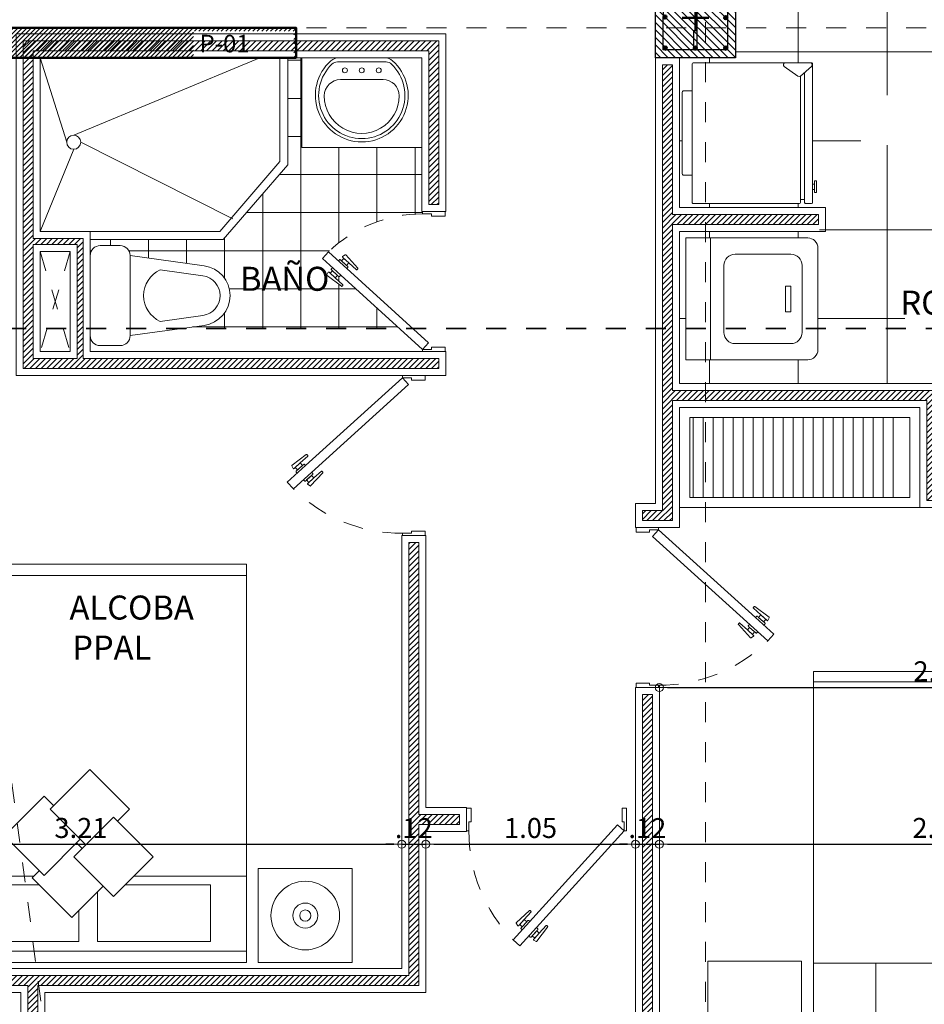
# Model space of a CAD drawing. Units: millimetres. Extents: x 2290 to 2725, y 1357 to 1951.
# Drawn here: x 2342 to 2346, y 1556 to 1561 of the extents above; entities that cross this region are included whole.
import ezdxf

# ---------------------------------------------------------------- set-up
doc = ezdxf.new("R2010")
doc.units = ezdxf.units.MM
doc.header["$LTSCALE"] = 0.05
for name, pattern in [('CENTER', [2, 1.25, -0.25, 0.25, -0.25]), ('CENTER2', [28.575, 19.05, -3.175, 3.175, -3.175]), ('DINTEL', [0.15, 0.05, -0.05, 0.05]), ('DOT', [6.35, 0, -6.35]), ('HIDDEN', [0.375, 0.25, -0.125])]:
    doc.linetypes.add(name, pattern=pattern)
for name, color, linetype, lineweight in [('01', 1, 'Continuous', 0), ('02', 2, 'Continuous', 20), ('4', 1, 'Continuous', 35), ('ACH. MUROS', 8, 'Continuous', 9), ('ACHURADO-2', 8, 'Continuous', 9), ('COLUMNAS', 6, 'Continuous', 50), ('columnas 1', 4, 'Continuous', 50), ('COLUMNASS', 6, 'Continuous', 30), ('COTAS', 1, 'Continuous', 20), ('EJES', 1, 'CENTER', 15), ('muebles', 2, 'Continuous', 5), ('MURO EXTERNO', 11, 'Continuous', 13), ('MUROS', 5, 'Continuous', 20), ('puertas', 1, 'Continuous', 0), ('TEXTO', 11, 'Continuous', 20), ('textura', 1, 'HIDDEN', 9)]:
    doc.layers.add(name, color=color, linetype=linetype, lineweight=lineweight)
doc.layers.add('achugris', color=7, linetype='Continuous', lineweight=5, true_color=0x636363)
doc.layers.add('ACHURADO 50', color=8, linetype='Continuous')
doc.layers.add('vigas', color=3, linetype='Continuous')
doc.styles.add('ROMANC', font='romanc__.ttf', dxfattribs={"oblique": 5, "height": 0.11})
doc.styles.add('ROMANS', font='ARIALN.TTF', dxfattribs={"height": 0.18})
doc.styles.get("Standard").update_dxf_attribs({"font": 'arial.ttf'})
doc.dimstyles.new('JUAN', dxfattribs={"dimtxt": 0.1, "dimasz": 0.04, "dimexe": 0.01, "dimexo": 0.04, "dimgap": 0.03, "dimtad": 1, "dimzin": 4, "dimdsep": 46, "dimtxsty": 'Standard', "dimblk1": 'ORIGIN', "dimblk2": 'ORIGIN', "dimsah": 1, "dimcen": 0.09, "dimclrd": 11, "dimclre": 11, "dimclrt": 21, "dimadec": 0, "dimazin": 0, "dimtfac": 1, "dimtix": 1, "dimtmove": 0, "dimatfit": 3, "dimldrblk": 'ORIGIN', "dimfxl": 0.1, "dimfxlon": 1, "dimtolj": 1, "dimtzin": 0, "dimlwe": -1, "dimarcsym": 0})
pattern_1 = [(45, (-367.59841, -83.797868), (-0.01414213562, 0.01414213562), [])]

# ---------------------------------------------------------------- blocks, each defined once
blk = doc.blocks.new('A$C3D40187C')
at = {"layer": 'ACHURADO-2'}
h = blk.add_hatch(dxfattribs=at)
h.set_pattern_fill('ANSI31', color=256, scale=0.008333, angle=-90, style=0)
h.set_pattern_definition([(315, (-453.96841, 87.324434), (0.0187088669, 0.0187088669), [])])
h.paths.add_polyline_path([(0, 0), (0, 0.4), (0.4, 0.4), (0.4, 0)])
at = {"layer": 'COLUMNAS', "lineweight": 25}
h = blk.add_hatch(color=1, dxfattribs=at)
h.dxf.hatch_style = 1
h.paths.add_polyline_path([(0.0494, 0.36, -0.940471), (0.0504, 0.3441), (0.0484, 0.3441, -0.940471)])
h = blk.add_hatch(color=1, dxfattribs=at)
h.dxf.hatch_style = 1
h.paths.add_polyline_path([(0.2, 0.36, 0.940471), (0.199, 0.3441), (0.201, 0.3441, 0.940471)])
h = blk.add_hatch(color=1, dxfattribs=at)
h.dxf.hatch_style = 1
h.paths.add_polyline_path([(0.352, 0.36, 0.940471), (0.351, 0.3441), (0.353, 0.3441, 0.940471)])
h = blk.add_hatch(color=1, dxfattribs=at)
h.dxf.hatch_style = 1
h.paths.add_polyline_path([(0.048, 0.2113, -0.940471), (0.049, 0.1953), (0.047, 0.1953, -0.940471)])
h = blk.add_hatch(color=1, dxfattribs=at)
h.dxf.hatch_style = 1
h.paths.add_polyline_path([(0.352, 0.208, 0.940471), (0.351, 0.1921), (0.353, 0.1921, 0.940471)])
h = blk.add_hatch(color=1, dxfattribs=at)
h.dxf.hatch_style = 1
h.paths.add_polyline_path([(0.0494, 0.0559, -0.940471), (0.0504, 0.04), (0.0484, 0.04, -0.940471)])
h = blk.add_hatch(color=1, dxfattribs=at)
h.dxf.hatch_style = 1
h.paths.add_polyline_path([(0.2, 0.0559, 0.940471), (0.199, 0.04), (0.201, 0.04, 0.940471)])
h = blk.add_hatch(color=1, dxfattribs=at)
h.dxf.hatch_style = 1
h.paths.add_polyline_path([(0.352, 0.0559, 0.940471), (0.351, 0.04), (0.353, 0.04, 0.940471)])
at = {"layer": 'COLUMNAS', "color": 4, "lineweight": 25}
for p, q in [((0.0404, 0.3492), (0.1035, 0.2909)), ((0.0529, 0.3592), (0.116, 0.3009)), ((0.192, 0.352), (0.192, 0.262)), ((0.208, 0.352), (0.208, 0.048)), ((0.192, 0.048), (0.192, 0.138))]:
    blk.add_line(p, q, dxfattribs=at)
at = {"layer": 'COLUMNAS', "color": 1, "linetype": 'CENTER2', "ltscale": 2}
for p, q in [((0.2, 0.1333), (0.2, 0.2667)), ((0.1333, 0.2), (0.2667, 0.2))]:
    blk.add_line(p, q, dxfattribs=at)
at = {"layer": 'COLUMNAS', "color": 4, "lineweight": 25}
blk.add_lwpolyline([(0.36, 0.36), (0.36, 0.04), (0.0398, 0.04), (0.04, 0.36)], close=True, dxfattribs=at)
at = {"layer": 'COLUMNAS', "color": 1}
for centre in [(0.0494, 0.352), (0.2, 0.352), (0.352, 0.352), (0.048, 0.2033), (0.352, 0.2), (0.0494, 0.0479), (0.2, 0.0479), (0.352, 0.0479)]:
    blk.add_circle(centre, 0.008, dxfattribs=at)
at = {"layer": 'COLUMNASS', "color": 3}
blk.add_lwpolyline([(0, 0), (0, 0.4), (0.4, 0.4), (0.4, 0)], close=True, dxfattribs=at)
blk = doc.blocks.new('A$Ca0eef9e7')
at = {"layer": 'COLUMNAS'}
blk.add_blockref('A$C3D40187C', (-0.2, -0.2), dxfattribs=at)
blk = doc.blocks.new('2')
at = {"layer": 'ACHURADO 50'}
h = blk.add_hatch(dxfattribs=at)
h.set_pattern_fill('LINE', color=256, scale=0.005, angle=45)
h.set_pattern_definition([(45, (2134.757177, 1936.813321), (-0.01122532, 0.01122532), [])])
h.paths.add_polyline_path([(2114.5569, 1926.4633), (2113.0569, 1926.4633), (2113.0569, 1926.6129), (2114.5569, 1926.6129)])
h.paths.add_polyline_path([(2114.0432, 1926.4628), (2114.5453, 1926.4628), (2114.5453, 1926.5961), (2114.0432, 1926.5961)])
at = {"layer": 'columnas 1'}
blk.add_lwpolyline([(2114.5569, 1926.4633), (2113.0569, 1926.4633), (2113.0569, 1926.6129), (2114.5569, 1926.6129)], close=True, dxfattribs=at)
at = {"layer": 'EJES'}
for p, q in [((2110.6739, 1941.2718), (2115.3103, 1906.5406)), ((2116.6036, 1906.5406), (2116.6036, 1941.2718)), ((2136.1084, 1926.6133), (2109.2268, 1926.6133))]:
    blk.add_line(p, q, dxfattribs=at)
at = {"layer": 'COLUMNAS', "color": 6}
blk.add_blockref('A$Ca0eef9e7', (2116.5536, 1926.6633), dxfattribs=at)
at = {"layer": '01', "style": 'ROMANC', "oblique": 5}
blk.add_text('P-01', height=0.088, rotation=360, dxfattribs=at).set_placement((2114.0737, 1926.4898))
blk = doc.blocks.new('cama9')
for p, q in [((0, 0), (1.7, 0)), ((0, 0), (0, -0.06)), ((1.7, 0), (1.7, -0.06)), ((0, -0.06), (0, -2.06)), ((0, -0.06), (1.7, -0.06)), ((1.7, -0.06), (1.7, -2.06)), ((0, -0.46), (0.5675, -0.46)), ((1.1008, -0.46), (1.7, -0.46)), ((0, -2.06), (1.7, -2.06)), ((0, -2.12), (0, -2.06)), ((1.7, -2.06), (1.7, -2.12)), ((0, -2.12), (1.7, -2.12))]:
    blk.add_line(p, q)
for points in [[(-0.0618, -0.5), (-0.5618, -0.5), (-0.5618, 0), (-0.0618, 0)], [(1.7618, -0.5), (2.2618, -0.5), (2.2618, 0), (1.7618, 0)], [(0.9918, -0.7729), (1.2028, -0.562), (0.9918, -0.351), (0.7808, -0.562)]]:
    blk.add_lwpolyline(points, close=True)
for points in [[(0.5964, -0.4127), (0.2068, -0.4127), (0.2068, -0.1127), (0.8068, -0.1127), (0.8068, -0.2773)], [(0.9068, -0.3773), (0.9068, -0.1127), (1.5068, -0.1127), (1.5068, -0.4127), (1.0535, -0.4127)], [(0.9361, -0.4067), (0.7693, -0.2398), (0.5583, -0.4508), (0.5968, -0.4894)], [(0.8142, -0.6562), (0.6221, -0.4641), (0.4111, -0.6751), (0.6221, -0.8861), (0.6728, -0.8354)], [(0.8446, -0.6258), (0.6539, -0.8165), (0.8649, -1.0275), (1.0759, -0.8165), (1.012, -0.7527)], [(0.7945, -0.6365), (0.825, -0.6061)]]:
    blk.add_lwpolyline(points)
for centre, radius in [((-0.3118, -0.25), 0.1824), ((2.0118, -0.25), 0.1824), ((-0.3118, -0.25), 0.0665), ((2.0118, -0.25), 0.0665), ((-0.3118, -0.25), 0.0297), ((2.0118, -0.25), 0.0297)]:
    blk.add_circle(centre, radius)
blk = doc.blocks.new('PUERTA ALCOBA')
at = {"layer": 'puertas'}
blk.add_lwpolyline([(2643.2256, 1504.9859), (2643.6645, 1505.4704), (2643.7476, 1505.5621), (2643.7809, 1505.5319), (2643.2589, 1504.9557)], close=True, dxfattribs=at)
at = {"layer": 'puertas', "color": 9, "linetype": 'HIDDEN', "ltscale": 0.25}
for points in [[(2643.6645, 1505.4704), (2643.6586, 1505.4757, -0.443427), (2643.6586, 1505.4807, 0.04939), (2643.6637, 1505.4863), (2643.6512, 1505.4976), (2643.6171, 1505.46, -0.443427), (2643.6137, 1505.46), (2643.6096, 1505.4637, -0.443427), (2643.6096, 1505.4671), (2643.6631, 1505.5386, -0.370565), (2643.6659, 1505.5393), (2643.6789, 1505.5324, -0.599244), (2643.6789, 1505.5282), (2643.6512, 1505.4976), (2643.6738, 1505.5227), (2643.6863, 1505.5113), (2643.6637, 1505.4863), (2643.6916, 1505.5172, -0.443427), (2643.6967, 1505.5172), (2643.7022, 1505.5121)], [(2643.6978, 1505.4402), (2643.7037, 1505.4349, 0.443427), (2643.7087, 1505.4354, -0.04939), (2643.7137, 1505.441), (2643.7262, 1505.4297), (2643.6921, 1505.392, 0.443427), (2643.6924, 1505.3887), (2643.6966, 1505.3849, 0.443427), (2643.6999, 1505.3853), (2643.7658, 1505.4455, 0.370565), (2643.7662, 1505.4485), (2643.758, 1505.4606, 0.599244), (2643.7539, 1505.4602), (2643.7262, 1505.4297), (2643.7489, 1505.4547), (2643.7364, 1505.466), (2643.7137, 1505.441), (2643.7417, 1505.4718, 0.443427), (2643.7412, 1505.4769), (2643.7356, 1505.4819)]]:
    blk.add_lwpolyline(points, format="xyb", dxfattribs=at)
at = {"layer": 'puertas', "lineweight": 5}
for points in [[(2643.2143, 1504.8734), (2643.2143, 1504.9859), (2643.2256, 1504.9859), (2643.2256, 1504.9409), (2643.2368, 1504.9409), (2643.2368, 1504.8734)], [(2644.0143, 1504.8734), (2644.0143, 1504.9859), (2644.0031, 1504.9859), (2644.0031, 1504.9409), (2643.9918, 1504.9409), (2643.9918, 1504.8734)]]:
    blk.add_lwpolyline(points, close=True, dxfattribs=at)
at = {"layer": 'puertas', "color": 9, "linetype": 'HIDDEN', "ltscale": 0.25}
blk.add_arc((2643.2322, 1504.9905), 0.7709, 359.6615, 44.6195, dxfattribs=at)
blk = doc.blocks.new('RECTANG')
for p, q in [((1, 1), (0, 1)), ((0, 1), (0, 0)), ((1, 0), (1, 1)), ((0, 0), (1, 0))]:
    blk.add_line(p, q)
blk = doc.blocks.new('CAMA1')
for p, q in [((-1.8542, 0.6096), (-1.8542, -0.6096)), ((-0.4826, 0.6096), (-0.4826, -0.127)), ((-0.0508, -0.6096), (-0.0508, 0.6096)), ((-0.2032, 0.3048), (-0.4826, 0.3048)), ((-0.2032, -0.3048), (-0.2032, 0.3048)), ((-0.9652, -0.127), (-0.4826, -0.127)), ((-0.9652, -0.6096), (-0.9652, -0.127)), ((-0.4826, -0.127), (-0.9652, -0.6096)), ((-0.5842, -0.2286), (-0.5842, -0.3048)), ((-0.5842, -0.3048), (-0.2032, -0.3048))]:
    blk.add_line(p, q)
at = {"xscale": 1.904999999999999, "yscale": 1.219199999999999, "zscale": 1.904999999999999}
blk.add_blockref('RECTANG', (-1.905, -0.6096), dxfattribs=at)
blk = doc.blocks.new('_ORIGIN')
at = {"color": 0, "linetype": 'ByBlock', "ltscale": 0.1}
blk.add_line((0, 0), (-1, 0), dxfattribs=at)
blk.add_circle((0, 0), 0.5, dxfattribs=at)
blk = doc.blocks.new('*D606')
at = {"layer": 'COTAS', "color": 11, "transparency": 16777216}
for p, q in [((2340.5121, 1557.2493), (2340.5121, 1557.2593)), ((2343.7217, 1557.2493), (2343.7217, 1557.2593))]:
    blk.add_line(p, q, dxfattribs=at)
at = {"layer": 'COTAS', "color": 11, "lineweight": -2, "transparency": 16777216}
blk.add_line((2340.5521, 1557.2493), (2343.6817, 1557.2493), dxfattribs=at)
at = {"layer": 'Defpoints', "color": 0, "transparency": 16777216}
for p in [(2340.5121, 1557.2493), (2343.7217, 1557.2493), (2343.7217, 1557.2493)]:
    blk.add_point(p, dxfattribs=at)
at = {"layer": 'COTAS', "color": 11, "lineweight": -2, "transparency": 16777216, "xscale": 0.04, "yscale": 0.04, "zscale": 0.04, "rotation": 180}
blk.add_blockref('_ORIGIN', (2340.5121, 1557.2493), dxfattribs=at)
at = {"layer": 'COTAS', "color": 11, "lineweight": -2, "transparency": 16777216, "xscale": 0.04, "yscale": 0.04, "zscale": 0.04}
blk.add_blockref('_ORIGIN', (2343.7217, 1557.2493), dxfattribs=at)
at = {"layer": 'COTAS', "color": 21, "transparency": 16777216, "insert": (2342.1169, 1557.3304), "char_height": 0.1, "attachment_point": 5}
blk.add_mtext('\\A1;3.21', dxfattribs=at)
blk = doc.blocks.new('*D607')
at = {"layer": 'COTAS', "color": 11, "lineweight": -2, "transparency": 16777216}
for p, q in [((2343.6817, 1557.2493), (2343.6417, 1557.2493)), ((2343.7217, 1557.2493), (2343.8417, 1557.2493)), ((2343.8817, 1557.2493), (2343.9217, 1557.2493))]:
    blk.add_line(p, q, dxfattribs=at)
at = {"layer": 'COTAS', "color": 11, "transparency": 16777216}
for p, q in [((2343.7217, 1557.2493), (2343.7217, 1557.2593)), ((2343.8417, 1557.2493), (2343.8417, 1557.2593))]:
    blk.add_line(p, q, dxfattribs=at)
at = {"layer": 'Defpoints', "color": 0, "transparency": 16777216}
for p in [(2343.7217, 1557.2493), (2343.8417, 1557.2493), (2343.8417, 1557.2493)]:
    blk.add_point(p, dxfattribs=at)
at = {"layer": 'COTAS', "color": 11, "lineweight": -2, "transparency": 16777216, "xscale": 0.04, "yscale": 0.04, "zscale": 0.04}
blk.add_blockref('_ORIGIN', (2343.7217, 1557.2493), dxfattribs=at)
at = {"layer": 'COTAS', "color": 11, "lineweight": -2, "transparency": 16777216, "xscale": 0.04, "yscale": 0.04, "zscale": 0.04, "rotation": 180}
blk.add_blockref('_ORIGIN', (2343.8417, 1557.2493), dxfattribs=at)
at = {"layer": 'COTAS', "color": 21, "transparency": 16777216, "insert": (2343.7817, 1557.3295), "char_height": 0.1, "attachment_point": 5}
blk.add_mtext('\\A1;.12', dxfattribs=at)
blk = doc.blocks.new('*D608')
at = {"layer": 'COTAS', "color": 11, "transparency": 16777216}
for p, q in [((2343.8417, 1557.2493), (2343.8417, 1557.2593)), ((2344.8899, 1557.2493), (2344.8899, 1557.2593))]:
    blk.add_line(p, q, dxfattribs=at)
at = {"layer": 'COTAS', "color": 11, "lineweight": -2, "transparency": 16777216}
blk.add_line((2343.8817, 1557.2493), (2344.8499, 1557.2493), dxfattribs=at)
at = {"layer": 'Defpoints', "color": 0, "transparency": 16777216}
for p in [(2343.8417, 1557.2493), (2344.8899, 1557.2493), (2344.8899, 1557.2493)]:
    blk.add_point(p, dxfattribs=at)
at = {"layer": 'COTAS', "color": 11, "lineweight": -2, "transparency": 16777216, "xscale": 0.04, "yscale": 0.04, "zscale": 0.04, "rotation": 180}
blk.add_blockref('_ORIGIN', (2343.8417, 1557.2493), dxfattribs=at)
at = {"layer": 'COTAS', "color": 11, "lineweight": -2, "transparency": 16777216, "xscale": 0.04, "yscale": 0.04, "zscale": 0.04}
blk.add_blockref('_ORIGIN', (2344.8899, 1557.2493), dxfattribs=at)
at = {"layer": 'COTAS', "color": 21, "transparency": 16777216, "insert": (2344.3658, 1557.3303), "char_height": 0.1, "attachment_point": 5}
blk.add_mtext('\\A1;1.05', dxfattribs=at)
blk = doc.blocks.new('*D609')
at = {"layer": 'COTAS', "color": 11, "lineweight": -2, "transparency": 16777216}
for p, q in [((2344.8499, 1557.2493), (2344.8099, 1557.2493)), ((2344.8899, 1557.2493), (2345.0099, 1557.2493)), ((2345.0499, 1557.2493), (2345.0899, 1557.2493))]:
    blk.add_line(p, q, dxfattribs=at)
at = {"layer": 'COTAS', "color": 11, "transparency": 16777216}
for p, q in [((2344.8899, 1557.2493), (2344.8899, 1557.2593)), ((2345.0099, 1557.2493), (2345.0099, 1557.2593))]:
    blk.add_line(p, q, dxfattribs=at)
at = {"layer": 'Defpoints', "color": 0, "transparency": 16777216}
for p in [(2344.8899, 1557.2493), (2345.0099, 1557.2493), (2345.0099, 1557.2493)]:
    blk.add_point(p, dxfattribs=at)
at = {"layer": 'COTAS', "color": 11, "lineweight": -2, "transparency": 16777216, "xscale": 0.04, "yscale": 0.04, "zscale": 0.04}
blk.add_blockref('_ORIGIN', (2344.8899, 1557.2493), dxfattribs=at)
at = {"layer": 'COTAS', "color": 11, "lineweight": -2, "transparency": 16777216, "xscale": 0.04, "yscale": 0.04, "zscale": 0.04, "rotation": 180}
blk.add_blockref('_ORIGIN', (2345.0099, 1557.2493), dxfattribs=at)
at = {"layer": 'COTAS', "color": 21, "transparency": 16777216, "insert": (2344.9499, 1557.3295), "char_height": 0.1, "attachment_point": 5}
blk.add_mtext('\\A1;.12', dxfattribs=at)
blk = doc.blocks.new('*D610')
at = {"layer": 'COTAS', "color": 11, "transparency": 16777216}
for p, q in [((2345.0099, 1557.2493), (2345.0099, 1557.2593)), ((2347.8059, 1557.2493), (2347.8059, 1557.2593))]:
    blk.add_line(p, q, dxfattribs=at)
at = {"layer": 'COTAS', "color": 11, "lineweight": -2, "transparency": 16777216}
blk.add_line((2345.0499, 1557.2493), (2347.7659, 1557.2493), dxfattribs=at)
at = {"layer": 'Defpoints', "color": 0, "transparency": 16777216}
for p in [(2345.0099, 1557.2493), (2347.8059, 1557.2493), (2347.8059, 1557.2493)]:
    blk.add_point(p, dxfattribs=at)
at = {"layer": 'COTAS', "color": 11, "lineweight": -2, "transparency": 16777216, "xscale": 0.04, "yscale": 0.04, "zscale": 0.04, "rotation": 180}
blk.add_blockref('_ORIGIN', (2345.0099, 1557.2493), dxfattribs=at)
at = {"layer": 'COTAS', "color": 11, "lineweight": -2, "transparency": 16777216, "xscale": 0.04, "yscale": 0.04, "zscale": 0.04}
blk.add_blockref('_ORIGIN', (2347.8059, 1557.2493), dxfattribs=at)
at = {"layer": 'COTAS', "color": 21, "transparency": 16777216, "insert": (2346.4079, 1557.3303), "char_height": 0.1, "attachment_point": 5}
blk.add_mtext('\\A1;2.80', dxfattribs=at)
blk = doc.blocks.new('PUERTA BAÑO')
at = {"layer": 'puertas'}
blk.add_lwpolyline([(2642.4432, 1503.7659), (2642.814, 1504.1752), (2642.8971, 1504.2669), (2642.9304, 1504.2367), (2642.4766, 1503.7357)], close=True, dxfattribs=at)
at = {"layer": 'puertas', "color": 9, "linetype": 'HIDDEN', "ltscale": 0.25}
for points in [[(2642.814, 1504.1752), (2642.8082, 1504.1805, -0.443427), (2642.8082, 1504.1855, 0.04939), (2642.8132, 1504.1911), (2642.8007, 1504.2024), (2642.7666, 1504.1647, -0.443427), (2642.7632, 1504.1647), (2642.7591, 1504.1685, -0.443427), (2642.7591, 1504.1719), (2642.8126, 1504.2434, -0.370565), (2642.8155, 1504.244), (2642.8284, 1504.2371, -0.599244), (2642.8284, 1504.233), (2642.8007, 1504.2024), (2642.8234, 1504.2274), (2642.8359, 1504.2161), (2642.8132, 1504.1911), (2642.8412, 1504.2219, -0.443427), (2642.8462, 1504.2219), (2642.8518, 1504.2169)], [(2642.8473, 1504.145), (2642.8532, 1504.1397, 0.443427), (2642.8582, 1504.1402, -0.04939), (2642.8632, 1504.1458), (2642.8757, 1504.1344), (2642.8416, 1504.0968, 0.443427), (2642.8419, 1504.0934), (2642.8461, 1504.0897, 0.443427), (2642.8495, 1504.09), (2642.9153, 1504.1503, 0.370565), (2642.9157, 1504.1532), (2642.9076, 1504.1654, 0.599244), (2642.9034, 1504.165), (2642.8757, 1504.1344), (2642.8984, 1504.1595), (2642.8859, 1504.1708), (2642.8632, 1504.1458), (2642.8912, 1504.1766, 0.443427), (2642.8907, 1504.1816), (2642.8851, 1504.1867)]]:
    blk.add_lwpolyline(points, format="xyb", dxfattribs=at)
at = {"layer": 'puertas', "lineweight": 5}
for points in [[(2642.432, 1503.6534), (2642.432, 1503.7659), (2642.4432, 1503.7659), (2642.4432, 1503.7209), (2642.4545, 1503.7209), (2642.4545, 1503.6534)], [(2643.132, 1503.6534), (2643.132, 1503.7659), (2643.1207, 1503.7659), (2643.1207, 1503.7209), (2643.1095, 1503.7209), (2643.1095, 1503.6534)]]:
    blk.add_lwpolyline(points, close=True, dxfattribs=at)
at = {"layer": 'puertas', "color": 9, "linetype": 'HIDDEN', "ltscale": 0.25}
blk.add_arc((2642.4432, 1503.7659), 0.6775, 360, 44.0191, dxfattribs=at)
blk = doc.blocks.new('LAV')
for p, q in [((0.1139, 0), (-0.1139, 0)), ((-0.1213, -0.0215), (0.1213, -0.0215)), ((-0.0001, -0.1096), (-0.1065, -0.1096)), ((-0.0001, -0.1096), (0.1063, -0.1096))]:
    blk.add_line(p, q)
for centre in [(-0.0844, -0.0632), (-0.0001, -0.0632), (0.0847, -0.0632)]:
    blk.add_circle(centre, 0.0126)
for centre, radius, start, end in [((-0.1139, -0.0607), 0.0607, 90, 131.635), ((0.1139, -0.0607), 0.0607, 48.365, 90), ((0, -0.1889), 0.2322, 131.635, 48.365), ((0, -0.1889), 0.216, 133.7118, 46.2882), ((-0.1213, -0.062), 0.0405, 90, 133.7118), ((0.1213, -0.062), 0.0405, 46.2882, 90), ((-0.1065, -0.1906), 0.081, 90, 179.7339), ((0.1063, -0.1906), 0.081, 0.2661, 90), ((-0.0001, -0.1911), 0.1874, 179.7339, 0.2661)]:
    blk.add_arc(centre, radius, start, end)
blk = doc.blocks.new('SANIT1')
at = {"layer": 'muebles'}
for p, q in [((-0.2, 0), (0.2, 0)), ((-0.25, -0.15), (-0.25, -0.05)), ((0.25, -0.05), (0.25, -0.15)), ((-0.2, -0.2), (-0.1486, -0.5706)), ((0.2, -0.2), (-0.2, -0.2)), ((0.2, -0.2), (0.1486, -0.5706)), ((-0.1287, -0.35), (-0.0991, -0.5637)), ((0.1287, -0.35), (0.0991, -0.5637))]:
    blk.add_line(p, q, dxfattribs=at)
for centre, radius, start, end in [((0.2, -0.05), 0.05, 0, 90), ((-0.2, -0.05), 0.05, 90, 180), ((-0.2, -0.15), 0.05, 180, 270), ((0.2, -0.15), 0.05, 270, 0), ((0, -0.4092), 0.1417, 24.6843, 155.3157), ((0, -0.55), 0.15, 187.8994, 352.1006), ((0, -0.55), 0.1, 187.8994, 352.1006)]:
    blk.add_arc(centre, radius, start, end, dxfattribs=at)
blk = doc.blocks.new('Lavadora')
blk.add_line((0.3, 0.1222), (-0.3, 0.1222))
for points in [[(0.25, 0.65), (-0.25, 0.65, 0.414214), (-0.3, 0.6), (-0.3, 0), (0.3, 0), (0.3, 0.6, 0.414214)], [(-0.22, 0.2422), (-0.22, 0.5172, -0.414214), (-0.165, 0.5722), (0.165, 0.5722, -0.414214), (0.22, 0.5172), (0.22, 0.2422, -0.414214), (0.165, 0.1872), (-0.165, 0.1872, -0.414214)]]:
    blk.add_lwpolyline(points, format="xyb", close=True)
blk.add_lwpolyline([(-0.0631, 0.4906), (-0.0631, 0.5172), (0.0631, 0.5172), (0.0631, 0.4906)], close=True)
blk = doc.blocks.new('Nevera')
for p, q in [((0, 0), (0, 0.69)), ((0.005, 0.695), (0.4649, 0.695)), ((0.4649, 0.695), (0.5886, 0.695)), ((0.5886, 0.695), (0.595, 0.695)), ((0.6, 0.69), (0.6, 0)), ((0.5271, 0.6285), (0.4591, 0.6769)), ((0.5951, 0.6774), (0.5394, 0.6291)), ((0.56, 0.6469), (0.56, 0)), ((0.54, 0.6296), (0.54, 0)), ((-0.05, 0.1462), (-0.05, 0.5462)), ((-0.04, 0.5562), (0.0007, 0.5562)), ((0.0007, 0.1362), (-0.04, 0.1362)), ((0.6097, 0.0494), (0.6097, 0.1077)), ((0.6097, 0.1077), (0.6185, 0.1077)), ((0.6185, 0.1077), (0.6185, 0.0494)), ((0.5998, 0.0913), (0.6097, 0.0913)), ((0.6097, 0.0656), (0.5998, 0.0656)), ((0.6185, 0.0494), (0.6097, 0.0494)), ((0.56, 0.015), (0.54, 0.015)), ((0.535, -0.005), (0.005, -0.005)), ((0.5007, -0.0051), (0.5307, -0.0051)), ((0.595, -0.005), (0.565, -0.005))]:
    blk.add_line(p, q)
for centre, radius, start, end in [((0.005, 0.69), 0.005, 90, 180), ((0.4649, 0.685), 0.01, 90, 234.5581), ((0.5886, 0.685), 0.01, 310.9709, 90), ((0.595, 0.69), 0.005, 360, 90), ((0.5329, 0.6366), 0.01, 234.5581, 310.9709), ((-0.04, 0.5462), 0.01, 90, 180), ((-0.04, 0.1462), 0.01, 180, 270), ((0.005, 0), 0.005, 180, 270), ((0.535, 0), 0.005, 270, 360), ((0.565, 0), 0.005, 180, 270), ((0.595, 0), 0.005, 270, 0)]:
    blk.add_arc(centre, radius, start, end)
blk = doc.blocks.new('*D848')
at = {"layer": 'COTAS', "color": 11, "transparency": 16777216}
for p, q in [((2345.0099, 1558.0328), (2345.0099, 1558.0428)), ((2347.816, 1558.0328), (2347.816, 1558.0428))]:
    blk.add_line(p, q, dxfattribs=at)
at = {"layer": 'COTAS', "color": 11, "lineweight": -2, "transparency": 16777216}
blk.add_line((2345.0499, 1558.0328), (2347.776, 1558.0328), dxfattribs=at)
at = {"layer": 'Defpoints', "color": 0, "transparency": 16777216}
for p in [(2345.0099, 1558.0328), (2347.816, 1558.0328), (2347.816, 1558.0328)]:
    blk.add_point(p, dxfattribs=at)
at = {"layer": 'COTAS', "color": 11, "lineweight": -2, "transparency": 16777216, "xscale": 0.04, "yscale": 0.04, "zscale": 0.04, "rotation": 180}
blk.add_blockref('_ORIGIN', (2345.0099, 1558.0328), dxfattribs=at)
at = {"layer": 'COTAS', "color": 11, "lineweight": -2, "transparency": 16777216, "xscale": 0.04, "yscale": 0.04, "zscale": 0.04}
blk.add_blockref('_ORIGIN', (2347.816, 1558.0328), dxfattribs=at)
at = {"layer": 'COTAS', "color": 21, "transparency": 16777216, "insert": (2346.413, 1558.1139), "char_height": 0.1, "attachment_point": 5}
blk.add_mtext('\\A1;2.81', dxfattribs=at)

msp = doc.modelspace()

# ---------------------------------------------------------------- hatches: boundary and pattern name
at = {"layer": 'achugris'}
h = msp.add_hatch(dxfattribs=at)
h.set_pattern_fill('NET', color=256, scale=0.14)
h.set_pattern_definition([(0, (5209.61804, 2955.16305), (0, 0.4445), []), (90, (5209.61804, 2955.16305), (-0.4445, 3e-17), [])])
edge = h.paths.add_edge_path()
edge.add_line((2346.816, 1562.4328), (2345.7899, 1562.4328))
edge.add_line((2345.7899, 1562.4328), (2345.3899, 1562.0328))
edge.add_line((2345.3899, 1562.0328), (2345.3899, 1561.1828))
edge.add_line((2345.3899, 1561.1828), (2345.113, 1561.1828))
edge.add_line((2345.113, 1561.1828), (2345.113, 1560.4328))
edge.add_line((2345.113, 1560.4328), (2345.8108, 1560.4328))
edge.add_line((2345.8108, 1560.4328), (2345.8108, 1560.3128))
edge.add_line((2345.8108, 1560.3128), (2345.113, 1560.3128))
edge.add_line((2345.113, 1560.3128), (2345.113, 1559.5528))
edge.add_line((2345.113, 1559.5528), (2346.533, 1559.5528))
edge.add_line((2346.533, 1559.5528), (2346.533, 1559.0528))
edge.add_line((2346.533, 1559.0528), (2346.6184, 1559.0528))
edge.add_line((2346.6184, 1559.0528), (2346.6184, 1559.629))
edge.add_arc((2346.6649, 1559.8988), 0.2738, 260.2186, 294.0913)
edge.add_line((2346.7766, 1559.6488), (2347.294, 1559.6488))
edge.add_arc((2347.2972, 1559.6338), 0.0153, -161.4924, 102.2494, ccw=False)
edge.add_line((2347.2827, 1559.629), (2347.2827, 1559.0528))
edge.add_line((2347.2827, 1559.0528), (2347.416, 1559.0528))
edge.add_line((2347.416, 1559.0528), (2347.416, 1560.3128))
edge.add_line((2347.416, 1560.3128), (2346.7808, 1560.3128))
edge.add_line((2346.7808, 1560.3128), (2346.7808, 1560.4328))
edge.add_line((2346.7808, 1560.4328), (2346.816, 1560.4328))
edge.add_line((2346.816, 1560.4328), (2346.816, 1562.4328))
edge = h.paths.add_edge_path(flags=16)
edge.add_line((2345.7764, 1561.1517), (2345.7765, 1560.5501))
edge.add_line((2345.7765, 1560.5501), (2345.7863, 1560.5501))
edge.add_line((2345.7863, 1560.5501), (2345.7863, 1560.5667))
edge.add_line((2345.7863, 1560.5667), (2345.7952, 1560.5667))
edge.add_line((2345.7952, 1560.5667), (2345.7952, 1560.5081))
edge.add_line((2345.7952, 1560.5081), (2345.7863, 1560.5081))
edge.add_line((2345.7863, 1560.5081), (2345.7863, 1560.5243))
edge.add_line((2345.7863, 1560.5243), (2345.7766, 1560.5243))
edge.add_line((2345.7766, 1560.5243), (2345.7766, 1560.4584))
edge.add_arc((2345.7716, 1560.4584), 0.00502, -89.9824, 0.0176, ccw=False)
edge.add_line((2345.7716, 1560.4534), (2345.7414, 1560.4534))
edge.add_arc((2345.7414, 1560.4584), 0.00502, 180.0176, 270.0176, ccw=False)
edge.add_line((2345.7364, 1560.4584), (2345.7364, 1560.4735))
edge.add_line((2345.7364, 1560.4735), (2345.7163, 1560.4735))
edge.add_line((2345.7163, 1560.4735), (2345.7163, 1560.4584))
edge.add_arc((2345.7113, 1560.4584), 0.00502, -89.9824, 0.0176, ccw=False)
edge.add_line((2345.7113, 1560.4534), (2345.1787, 1560.4532))
edge.add_arc((2345.1787, 1560.4582), 0.00502, 180.0176, 270.0176, ccw=False)
edge.add_line((2345.1737, 1560.4582), (2345.1737, 1560.5951))
edge.add_line((2345.1737, 1560.5951), (2345.1335, 1560.5951))
edge.add_arc((2345.1335, 1560.6051), 0.01, 180.0176, 270.0176, ccw=False)
edge.add_line((2345.1234, 1560.6051), (2345.1233, 1561.007))
edge.add_arc((2345.1333, 1561.007), 0.01, 90.0176, 180.0176, ccw=False)
edge.add_line((2345.1333, 1561.0171), (2345.1735, 1561.0171))
edge.add_line((2345.1735, 1561.0171), (2345.1735, 1561.1515))
edge.add_arc((2345.1785, 1561.1515), 0.00502, 90.0176, 180.0176, ccw=False)
edge.add_line((2345.1785, 1561.1565), (2345.6406, 1561.1567))
edge.add_line((2345.6406, 1561.1567), (2345.7649, 1561.1567))
edge.add_line((2345.7649, 1561.1567), (2345.7713, 1561.1567))
edge.add_arc((2345.7713, 1561.1517), 0.00502, 0.0176, 90.0176, ccw=False)
edge = h.paths.add_edge_path(flags=16)
edge.add_line((2345.8028, 1560.2305), (2345.8028, 1559.7224))
edge.add_arc((2345.752, 1559.7224), 0.0508, -90, 0, ccw=False)
edge.add_line((2345.752, 1559.6716), (2345.1423, 1559.6716))
edge.add_line((2345.1423, 1559.6716), (2345.1423, 1560.2813))
edge.add_line((2345.1423, 1560.2813), (2345.752, 1560.2813))
edge.add_arc((2345.752, 1560.2305), 0.0508, 0, 90, ccw=False)
edge = h.paths.add_edge_path(flags=0)
edge.add_line((2345.7238, 1560.1441), (2345.7238, 1559.8088))
edge.add_arc((2345.6679, 1559.8088), 0.0559, -90, 0, ccw=False)
edge.add_line((2345.6679, 1559.7529), (2345.3884, 1559.7529))
edge.add_arc((2345.3884, 1559.8088), 0.0559, 180, 270, ccw=False)
edge.add_line((2345.3325, 1559.8088), (2345.3325, 1560.1441))
edge.add_arc((2345.3884, 1560.1441), 0.0559, 90, 180, ccw=False)
edge.add_line((2345.3884, 1560.2), (2345.6679, 1560.2))
edge.add_arc((2345.6679, 1560.1441), 0.0559, 0, 90, ccw=False)
h.paths.add_polyline_path([(2345.6679, 1560.0406), (2345.6679, 1559.9124), (2345.6409, 1559.9124), (2345.6409, 1560.0406)], flags=0)
h.paths.add_polyline_path([(2346.2377, 1559.8301), (2346.7789, 1559.8301), (2346.7789, 1560.0799), (2346.2377, 1560.0799)], flags=16)
h.paths.add_polyline_path([(2346.0176, 1560.7455), (2346.6124, 1560.7455), (2346.6124, 1560.9953), (2346.0176, 1560.9953)], flags=16)
at = {"layer": 'achugris', "lineweight": 5, "true_color": 0x0057ad}
h = msp.add_hatch(dxfattribs=at)
h.set_pattern_fill('NET', color=154, scale=0.06)
h.set_pattern_definition([(0, (-367.59841, -83.79787), (0, 0.1905), []), (90, (-367.59841, -83.79787), (-0.1905, 1e-17), [])])
h.paths.add_polyline_path([(2343.8255, 1560.4016), (2343.8255, 1560.4128), (2343.8217, 1560.4128), (2343.8217, 1560.7328), (2343.2217, 1560.7328), (2343.2217, 1561.1828), (2343.1517, 1561.1828), (2343.1517, 1560.6463), (2342.8283, 1560.2728), (2342.1633, 1560.2728), (2342.1633, 1560.1928, -0.414214), (2342.2133, 1560.2428), (2342.3133, 1560.2428, -0.414214), (2342.3633, 1560.1928), (2342.7339, 1560.1414, -0.870829), (2342.7339, 1559.8443), (2342.6178, 1559.8282), (2343.7106, 1559.8282), (2343.4162, 1560.0949), (2343.4109, 1560.089, -0.443427), (2343.4058, 1560.089, 0.04939), (2343.4003, 1560.0941), (2343.3889, 1560.0816), (2343.4266, 1560.0474, -0.385592), (2343.4269, 1560.0444), (2343.4229, 1560.04, -0.332699), (2343.4202, 1560.0394), (2343.348, 1560.0935, -0.370565), (2343.3473, 1560.0963), (2343.3542, 1560.1092, -0.385592), (2343.3572, 1560.1103), (2343.3639, 1560.1042), (2343.3753, 1560.1167), (2343.3694, 1560.122, -0.385592), (2343.369, 1560.1265), (2343.3745, 1560.1326), (2343.3244, 1560.1779), (2343.3547, 1560.2113, -0.194467)])
h.paths.add_polyline_path([(2342.8727, 1559.9537), (2343.3222, 1559.9537), (2343.3222, 1560.2036), (2342.8727, 1560.2036)], flags=24)
at = {"layer": 'achugris'}
h = msp.add_hatch(dxfattribs=at)
h.set_pattern_fill('_USER', color=256, scale=0.05, angle=90, pattern_type=0)
h.set_pattern_definition([(90, (4137.528537, -1654.118863), (-0.05, 3e-18), [])])
h.paths.add_polyline_path([(2346.213, 1558.9828), (2346.213, 1559.3828), (2345.163, 1559.3828), (2345.163, 1558.9828)])
at = {"layer": 'ACHURADO-2'}
h = msp.add_hatch(dxfattribs=at)
h.set_pattern_fill('_USER', color=256, scale=0.02, angle=45, pattern_type=0)
h.set_pattern_definition(pattern_1)
h.paths.add_polyline_path([(2343.9067, 1561.2678), (2343.9067, 1560.4478), (2343.8567, 1560.4478), (2343.8567, 1561.2178), (2341.8783, 1561.2178), (2341.8783, 1560.2778), (2342.1283, 1560.2778), (2342.1283, 1559.6778), (2343.9067, 1559.6778), (2343.9067, 1559.6278), (2341.8283, 1559.6278), (2341.8283, 1561.2678)])
h.paths.add_polyline_path([(2341.8783, 1559.6778), (2342.0983, 1559.6778), (2342.0983, 1560.2478), (2341.8783, 1560.2478)], flags=17)
h = msp.add_hatch(dxfattribs=at)
h.set_pattern_fill('_USER', color=256, scale=0.02, angle=45, pattern_type=0)
h.set_pattern_definition(pattern_1)
h.paths.add_polyline_path([(2347.501, 1559.0178), (2347.501, 1559.3218), (2347.451, 1559.3218), (2347.451, 1559.0178), (2346.378, 1559.0178), (2346.378, 1559.5178), (2345.0749, 1559.5178), (2345.0749, 1560.3478), (2345.8058, 1560.3478), (2345.8058, 1560.3978), (2345.0749, 1560.3978), (2345.0749, 1561.1478), (2345.0249, 1561.1478), (2345.0249, 1558.9178), (2344.9249, 1558.9178), (2344.9249, 1558.8678), (2345.0749, 1558.8678), (2345.0749, 1559.4678), (2346.348, 1559.4678), (2346.348, 1558.9678), (2347.851, 1558.9678), (2347.851, 1558.3661), (2347.901, 1558.3661), (2347.901, 1559.0178)])
h = msp.add_hatch(dxfattribs=at)
h.set_pattern_fill('_USER', color=256, scale=0.02, angle=45, pattern_type=0)
h.set_pattern_definition(pattern_1)
h.paths.add_polyline_path([(2343.8067, 1557.3975), (2344.0109, 1557.3975), (2344.0109, 1557.3475), (2343.8067, 1557.3475), (2343.8067, 1556.5428), (2341.901, 1556.5428), (2341.901, 1556.2678), (2341.851, 1556.2678), (2341.851, 1556.5428), (2341.0142, 1556.5428), (2341.0142, 1556.5928), (2343.7567, 1556.5928), (2343.7567, 1558.7578), (2343.8067, 1558.7578)])
h = msp.add_hatch(dxfattribs=at)
h.set_pattern_fill('_USER', color=256, scale=0.02, angle=45, pattern_type=0)
h.set_pattern_definition(pattern_1)
h.paths.add_polyline_path([(2344.9249, 1552.6578), (2344.9249, 1553.7178), (2341.0642, 1553.7178), (2341.0642, 1553.1528), (2341.0142, 1553.1528), (2341.0142, 1553.5028), (2341.0142, 1554.1278), (2341.0642, 1554.1278), (2341.0642, 1553.7678), (2344.9249, 1553.7678), (2344.9249, 1557.9978), (2344.9749, 1557.9978), (2344.9749, 1556.1228), (2347.851, 1556.1228), (2347.851, 1556.7978), (2347.901, 1556.7978), (2347.901, 1555.1678), (2347.851, 1555.1678), (2347.851, 1556.0728), (2344.9749, 1556.0728), (2344.9749, 1553.5028), (2344.9749, 1552.6578)])

# ---------------------------------------------------------------- linework, layer by layer
at = {"layer": '02'}
for points in [[(2346.313, 1558.9328), (2346.313, 1559.4328), (2345.1099, 1559.4328), (2345.1099, 1558.9328)], [(2346.263, 1558.9828), (2346.263, 1559.3828), (2345.163, 1559.3828), (2345.163, 1558.9828)]]:
    msp.add_lwpolyline(points, close=True, dxfattribs=at)
at = {"layer": '4', "linetype": 'DOT', "ltscale": 0.05}
msp.add_line((2338.9431, 1559.8282), (2364.084, 1559.8282), dxfattribs=at)
at = {"layer": 'ACH. MUROS'}
for points in [[(2342.0459, 1560.76), (2341.9133, 1561.1828)], [(2342.0809, 1560.795), (2343.0117, 1561.1828)], [(2342.1159, 1560.76), (2342.8763, 1560.3774)], [(2342.0809, 1560.725), (2341.9133, 1560.3128)]]:
    msp.add_lwpolyline(points, dxfattribs=at)
msp.add_circle((2342.0809, 1560.76), 0.035, dxfattribs=at)
at = {"layer": 'muebles', "lineweight": 20}
for points in [[(2343.1117, 1560.6628), (2343.1117, 1561.1828), (2341.9133, 1561.1828), (2341.9133, 1560.3128), (2342.8117, 1560.3128)], [(2343.8217, 1560.7328), (2343.8217, 1561.1828), (2343.2217, 1561.1828), (2343.2217, 1560.7328)], [(2345.2516, 1556.1685), (2345.2516, 1556.6634), (2345.7215, 1556.6634), (2345.7215, 1556.1685)]]:
    msp.add_lwpolyline(points, close=True, dxfattribs=at)
msp.add_lwpolyline([(2342.1633, 1560.2728), (2342.8283, 1560.2728), (2343.1517, 1560.6463), (2343.1517, 1561.1828)], dxfattribs=at)
at = {"layer": 'MURO EXTERNO'}
for points in [[(2343.9067, 1561.2678), (2343.9067, 1560.4478), (2343.8567, 1560.4478), (2343.8567, 1561.2178), (2341.8783, 1561.2178), (2341.8783, 1560.2778), (2342.1283, 1560.2778), (2342.1283, 1559.6778), (2343.9067, 1559.6778), (2343.9067, 1559.6278), (2341.8283, 1559.6278), (2341.8283, 1561.2678)], [(2347.501, 1559.0178), (2347.501, 1559.3218), (2347.451, 1559.3218), (2347.451, 1559.0178), (2346.378, 1559.0178), (2346.378, 1559.5178), (2345.0749, 1559.5178), (2345.0749, 1560.3478), (2345.8058, 1560.3478), (2345.8058, 1560.3978), (2345.0749, 1560.3978), (2345.0749, 1561.1478), (2345.0249, 1561.1478), (2345.0249, 1558.9178), (2344.9249, 1558.9178), (2344.9249, 1558.8678), (2345.0749, 1558.8678), (2345.0749, 1559.4678), (2346.348, 1559.4678), (2346.348, 1558.9678), (2347.851, 1558.9678), (2347.851, 1558.3661), (2347.901, 1558.3661), (2347.901, 1559.0178)], [(2341.8783, 1559.6778), (2342.0983, 1559.6778), (2342.0983, 1560.2478), (2341.8783, 1560.2478)], [(2343.8067, 1557.3975), (2344.0109, 1557.3975), (2344.0109, 1557.3475), (2343.8067, 1557.3475), (2343.8067, 1556.5428), (2341.901, 1556.5428), (2341.901, 1556.2678), (2341.851, 1556.2678), (2341.851, 1556.5428), (2341.0142, 1556.5428), (2341.0142, 1556.5928), (2343.7567, 1556.5928), (2343.7567, 1558.7578), (2343.8067, 1558.7578)], [(2344.9249, 1552.6578), (2344.9249, 1553.7178), (2341.0642, 1553.7178), (2341.0642, 1553.1528), (2341.0142, 1553.1528), (2341.0142, 1553.5028), (2341.0142, 1554.1278), (2341.0642, 1554.1278), (2341.0642, 1553.7678), (2344.9249, 1553.7678), (2344.9249, 1557.9978), (2344.9749, 1557.9978), (2344.9749, 1556.1228), (2347.851, 1556.1228), (2347.851, 1556.7978), (2347.901, 1556.7978), (2347.901, 1555.1678), (2347.851, 1555.1678), (2347.851, 1556.0728), (2344.9749, 1556.0728), (2344.9749, 1553.5028), (2344.9749, 1552.6578)]]:
    msp.add_lwpolyline(points, close=True, dxfattribs=at)
at = {"layer": 'MUROS'}
for points in [[(2343.9417, 1561.3028), (2343.9417, 1560.4128), (2343.8217, 1560.4128), (2343.8217, 1561.1828), (2341.9133, 1561.1828), (2341.9133, 1560.3128), (2342.1633, 1560.3128), (2342.1633, 1559.7128), (2343.9417, 1559.7128), (2343.9417, 1559.5928), (2341.7933, 1559.5928), (2341.7933, 1561.3028)], [(2347.536, 1559.0528), (2347.536, 1559.3568), (2347.416, 1559.3568), (2347.416, 1559.0528), (2346.413, 1559.0528), (2346.413, 1559.5528), (2345.1099, 1559.5528), (2345.1099, 1560.3128), (2345.8408, 1560.3128), (2345.8408, 1560.4328), (2345.1099, 1560.4328), (2345.1099, 1561.1828), (2344.9899, 1561.1828), (2344.9899, 1558.9528), (2344.8899, 1558.9528), (2344.8899, 1558.8328), (2345.1099, 1558.8328), (2345.1099, 1559.4328), (2346.313, 1559.4328), (2346.313, 1558.9328), (2347.816, 1558.9328), (2347.816, 1558.3311), (2347.936, 1558.3311), (2347.936, 1559.0528)], [(2341.9133, 1559.7128), (2342.0633, 1559.7128), (2342.0633, 1560.2128), (2341.9133, 1560.2128)], [(2343.8417, 1557.4325), (2344.0459, 1557.4325), (2344.0459, 1557.3125), (2343.8417, 1557.3125), (2343.8417, 1556.5078), (2341.936, 1556.5078), (2341.936, 1556.2328), (2341.816, 1556.2328), (2341.816, 1556.5078), (2340.9792, 1556.5078), (2340.9792, 1556.6278), (2343.7217, 1556.6278), (2343.7217, 1558.7928), (2343.8417, 1558.7928)], [(2344.8899, 1552.6228), (2344.8899, 1553.6828), (2341.0992, 1553.6828), (2341.0992, 1553.1178), (2340.9792, 1553.1178), (2340.9792, 1553.5028), (2340.9792, 1554.1628), (2341.0992, 1554.1628), (2341.0992, 1553.8028), (2344.8899, 1553.8028), (2344.8899, 1558.0328), (2345.0099, 1558.0328), (2345.0099, 1556.1578), (2347.816, 1556.1578), (2347.816, 1556.8328), (2347.936, 1556.8328), (2347.936, 1555.1328), (2347.816, 1555.1328), (2347.816, 1556.0378), (2345.0099, 1556.0378), (2345.0099, 1553.5028), (2345.0099, 1552.6228)]]:
    msp.add_lwpolyline(points, close=True, dxfattribs=at)
at = {"layer": 'textura', "linetype": 'DINTEL', "ltscale": 0.05}
for p, q in [((2341.9133, 1560.2128), (2342.0633, 1559.7128)), ((2342.0633, 1560.2128), (2341.9133, 1559.7128))]:
    msp.add_line(p, q, dxfattribs=at)

# ---------------------------------------------------------------- block references
at = {"layer": 'muebles', "lineweight": 20}
msp.add_blockref('LAV', (2343.5217, 1561.1828), dxfattribs=at)
for name, p, xscale, yscale, zscale, rotation in [('Nevera', (2345.1737, 1560.4582), 1.004785106132339, 1.004785106132339, 1.004785106132339, 0.01761100798439219), ('Lavadora', (2345.1423, 1559.9765), 1.016253125410819, 1.016253125410819, 1.016253125410819, 269.9999999999999), ('cama9', (2341.3482, 1556.6573), -0.9398513233718404, 0.9398513233718404, 0.9398513233718404, 180), ('CAMA1', (2346.4057, 1556.1591), -1.025759019009257, 1.025759019009257, 1.025759019009257, 90)]:
    msp.add_blockref(name, p, dxfattribs=dict(at, xscale=xscale, yscale=yscale, zscale=zscale, rotation=rotation))
at = {"layer": 'muebles', "xscale": -1, "rotation": 89.99999999892391}
msp.add_blockref('SANIT1', (2342.1633, 1559.9928), dxfattribs=at)
at = {"layer": 'MUROS'}
for name, p, rotation in [('PUERTA BAÑO', (3847.5914, -1082.7191), 90.00000000000001), ('PUERTA ALCOBA', (840.0203, 4202.0472), 269.9999999999952), ('PUERTA ALCOBA', (4988.0603, 3062.3022), 180)]:
    msp.add_blockref(name, p, dxfattribs=dict(at, rotation=rotation))
at = {"layer": 'MUROS', "xscale": -1, "rotation": 90.0000000000048}
msp.add_blockref('PUERTA ALCOBA', (3848.7114, 4202.8072), dxfattribs=at)
at = {"layer": 'vigas'}
msp.add_blockref('2', (228.6364, -365.2805), dxfattribs=at)

# ---------------------------------------------------------------- texts
at = {"layer": 'TEXTO', "char_height": 0.12, "style": 'ROMANS'}
for s, insert, attachment_point in [('BAÑO', (2342.9128, 1560.017), 7), ('ROPAS', (2346.7418, 1560.0175), 3), ('\\pi-0.219;ALCOBA\\P\\pi-0.10789;PPAL', (2342.0864, 1558.1727), 7)]:
    msp.add_mtext_dynamic_manual_height_columns(s, width=0.12, gutter_width=12.5, heights=[0], dxfattribs=dict(at, insert=insert, attachment_point=attachment_point))

# ---------------------------------------------------------------- dimensions: what is measured, and where the dimension line sits
at = {"layer": 'COTAS'}
for base, p1, p2, picture, middle in [((2347.816, 1558.0328), (2345.0099, 1558.0328), (2347.816, 1558.0328), '*D848', (2346.413, 1558.1139)), ((2343.7217, 1557.2493), (2340.5121, 1557.2493), (2343.7217, 1557.2493), '*D606', (2342.1169, 1557.3304))]:
    dim = msp.add_linear_dim(base=base, p1=p1, p2=p2, dimstyle='JUAN', dxfattribs=at)
    dim.commit()
    dim.dimension.update_dxf_attribs({"geometry": picture, "text_midpoint": middle})
for base, p1, p2, picture, middle in [((2343.8417, 1557.2493), (2343.7217, 1557.2493), (2343.8417, 1557.2493), '*D607', (2343.7817, 1557.3295)), ((2344.8899, 1557.2493), (2343.8417, 1557.2493), (2344.8899, 1557.2493), '*D608', (2344.3658, 1557.3303)), ((2345.0099, 1557.2493), (2344.8899, 1557.2493), (2345.0099, 1557.2493), '*D609', (2344.9499, 1557.3295)), ((2347.8059, 1557.2493), (2345.0099, 1557.2493), (2347.8059, 1557.2493), '*D610', (2346.4079, 1557.3303))]:
    dim = msp.add_linear_dim(base=base, p1=p1, p2=p2, dimstyle='JUAN', override={"dimtmove": 1}, dxfattribs=at)
    dim.commit()
    dim.dimension.update_dxf_attribs({"geometry": picture, "text_midpoint": middle})

doc.saveas('drawing.dxf')
